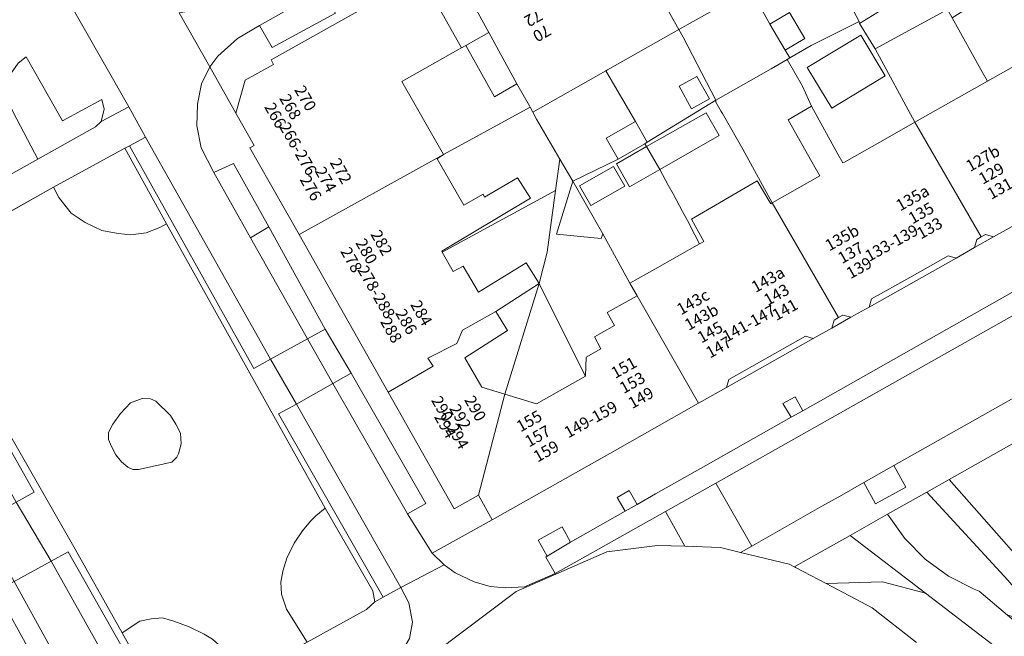
# Model space of a CAD drawing. Units: metres. Extents: x 80988 to 84261, y 451691 to 454635.
# Drawn here: x 82289 to 82374, y 452597 to 452651 of the extents above; entities that cross this region are included whole.
import ezdxf
from ezdxf.enums import TextEntityAlignment as Align

# ---------------------------------------------------------------- set-up
doc = ezdxf.new("R2010")
doc.units = ezdxf.units.M
doc.header["$MEASUREMENT"] = 0
for name, color, linetype, lineweight in [('Begroeid terreindeel_groenvoorziening_0', 7, 'Continuous', 0), ('Begroeid terreindeel_groenvoorziening_gras- en kruidachtigen_0', 7, 'Continuous', 0), ('Begroeid terreindeel_groenvoorziening_heesters_0', 7, 'Continuous', 0), ('Gebouwinstallatie_bordes_0', 7, 'Continuous', 0), ('Nummeraanduiding', 7, 'Continuous', 0), ('Nummeraanduidingreeks', 7, 'Continuous', 0), ('Onbegroeid terreindeel_erf_0', 7, 'Continuous', 0), ('Onbegroeid terreindeel_onverhard_0', 7, 'Continuous', 0), ('Ondersteunend waterdeel_0', 7, 'Continuous', 0), ('Pand_0', 7, 'Continuous', 0), ('Scheiding_0', 7, 'Continuous', 0), ('Wegdeel_gesloten verharding_asfalt_0', 7, 'Continuous', 0), ('Wegdeel_open verharding_betonstraatstenen_0', 7, 'Continuous', 0), ('Wegdeel_open verharding_betonstraatstenen_verkeersdrempel_0', 7, 'Continuous', 0), ('Wegdeel_open verharding_gebakken klinkers_0', 7, 'Continuous', 0), ('Wegdeel_open verharding_tegels_0', 7, 'Continuous', 0)]:
    doc.layers.add(name, color=color, linetype=linetype, lineweight=lineweight)

# ---------------------------------------------------------------- blocks, each defined once
blk = doc.blocks.new('BGT_lev_stadsdelen_Laak_REALDWG_1_FMEBLOCK143')
at = {"layer": 'Onbegroeid terreindeel_erf_0'}
for points in [[(1.939, 4.232), (1.569, 4.887), (-4.615, 1.397), (-4.773, 1.307), (-4.394, 0.66), (-2.205, -3.08), (-1.168, -4.886), (4.773, -1.227)], [(3.129, 0.826), (4.208, -1.123), (2.67, -1.976), (1.591, -0.026)]]:
    blk.add_lwpolyline(points, close=True, dxfattribs=at)
blk = doc.blocks.new('BGT_lev_stadsdelen_Laak_REALDWG_1_FMEBLOCK303')
at = {"layer": 'Begroeid terreindeel_groenvoorziening_gras- en kruidachtigen_0'}
for points in [[(7.366, -0.701), (8.083, -0.143), (11.215, -5.695), (14.642, -3.855), (14.837, -4.699), (14.587, -5.751), (16.976, -4.48), (4.852, 16.713), (2.741, 15.641), (3.638, 15.32), (4.208, 14.821), (4.921, 13.599), (1.456, 11.607), (4.767, 5.737), (4.81, 5.661), (2.963, 5.228), (1.533, 5.193), (0.733, 5.266), (-0.021, 5.61), (-0.675, 5.995), (-1.198, 6.453), (-1.715, 7.372), (-1.925, 8.645), (-1.676, 10.716), (-0.902, 12.33), (-0.524, 13.696), (-11.193, 7.537), (-10.137, 7.156), (-9.28, 6.431), (-7.646, 7.352), (-6.39, 6.287), (-5.162, 5.154), (-4.445, 4.022), (-4.134, 2.978), (-4.294, 1.68), (-4.707, 0.823), (-5.385, -0.456), (-6.369, -1.575), (-6.934, -2.147), (-7.471, -1.194), (-10.786, 4.691), (-14.189, 2.86), (-15.569, 5.4), (-16.976, 4.615), (-4.975, -16.712), (-3.102, -15.705), (-3.802, -15.16), (-4.46, -14.57), (-1.042, -12.608), (-4.326, -6.777), (-2.651, -6.845), (-1.038, -7.306), (0.419, -8.134), (1.641, -9.283), (2.556, -10.688), (3.126, -12.324), (9.081, -9.004), (6.975, -5.006), (6.496, -3.944), (6.402, -2.784), (6.704, -1.659)], [(2.733, 11.148), (4.132, 11.929), (4.793, 10.787), (3.373, 9.997)]]:
    blk.add_lwpolyline(points, close=True, dxfattribs=at)
blk = doc.blocks.new('BGT_lev_stadsdelen_Laak_REALDWG_1_FMEBLOCK441')
at = {"layer": 'Onbegroeid terreindeel_erf_0'}
for points in [[(3.2, 1.698), (2.773, 2.451), (2.061, 3.807), (-0.569, 2.306), (-1.707, 4.298), (0.909, 5.791), (0.761, 6.046), (-1.562, 4.713), (-5.478, 2.792), (-2.902, -1.769), (-0.558, -6.046), (1.629, -4.811), (5.478, -2.639), (5.087, -1.858), (4.452, -0.593), (4.018, 0.173)], [(-3.94, 0.687), (-4.91, 2.389), (-1.966, 4.069), (-0.995, 2.367)]]:
    blk.add_lwpolyline(points, close=True, dxfattribs=at)
blk = doc.blocks.new('BGT_lev_stadsdelen_Laak_REALDWG_1_FMEBLOCK1120')
at = {"layer": 'Onbegroeid terreindeel_erf_0'}
for points in [[(2.091, 3.755), (0.73, 5.958), (0.721, 6.121), (-3.464, 4.067), (-5.305, 2.984), (-5.531, 2.851), (-4.213, 0.541), (-3.426, -1.212), (-1.13, -5.363), (-0.71, -6.121), (-0.575, -6.045), (3.361, -3.824), (5.532, -2.599)], [(-1.659, -1.369), (-3.784, 2.149), (0.841, 4.944), (2.966, 1.427)]]:
    blk.add_lwpolyline(points, close=True, dxfattribs=at)
blk = doc.blocks.new('BGT_lev_stadsdelen_Laak_REALDWG_1_FMEBLOCK1254')
at = {"layer": 'Wegdeel_open verharding_tegels_0'}
blk.add_polyline3d([(-1.491, 1.738, 0), (-27.726, -13.042, 0), (-26.689, -14.917, 0), (-29.314, -16.369, 0), (-30.328, -14.514, 0), (-32.228, -15.601, 0), (-33.962, -16.562, 0), (-40.022, -20.016, 0), (-41.002, -20.561, 0), (-36.798, -21.583, 0), (-36.26, -21.865, 0), (-36.26, -21.864, 0), (-36.298, -21.788, 0), (-31.514, -19.09, 0), (-28.27, -17.259, 0), (-24.86, -15.335, 0), (-22.926, -14.244, 0), (10.254, 4.475, 0)], dxfattribs=at)
blk = doc.blocks.new('BGT_lev_stadsdelen_Laak_REALDWG_1_FMEBLOCK1627')
at = {"layer": 'Wegdeel_open verharding_tegels_0'}
for points in [[(9.728, 0.455), (10.868, 1.563), (11.712, 3.041), (11.976, 4.454), (11.67, 6.104), (10.963, 7.452), (9.452, 6.617), (8.732, 6.218), (7.988, 5.542), (2.846, 2.7), (-2.836, -0.534), (-7.961, -3.503), (-8.784, -3.608), (-9.507, -3.002), (-9.961, -2.236), (-10.465, -2.527), (-11.976, -3.397), (-10.72, -5.507), (-9.338, -6.688), (-7.787, -7.258), (-6.23, -7.453), (-4.614, -7.385), (-3.065, -6.924), (-2.503, -6.644), (7.705, -0.84)], [(2.967, 1.014), (5.317, 2.34), (6.478, 0.253), (4.125, -1.065)], [(-1.067, -4.035), (-2.599, -4.897), (-3.66, -3.1), (-2.101, -2.204)]]:
    blk.add_lwpolyline(points, close=True, dxfattribs=at)
blk = doc.blocks.new('BGT_lev_stadsdelen_Laak_REALDWG_1_FMEBLOCK1639')
at = {"layer": 'Begroeid terreindeel_groenvoorziening_gras- en kruidachtigen_0'}
for points in [[(14.392, -8.449), (15.077, -7.612), (15.563, -7.135), (16.357, -6.484), (2.614, 18.15), (2.03, 17.826), (0.852, 17.388), (-0.468, 17.191), (-1.578, 17.318), (-2.994, 17.589), (-4.425, 18.261), (-5.66, 19.069), (-6.723, 20.446), (-7.189, 21.324), (-13.729, 17.653), (-13.207, 16.626), (-12.847, 15.919), (-12.59, 15.071), (-12.627, 14.222), (-12.832, 13.32), (-13.253, 12.189), (-13.713, 11.309), (-14.111, 10.761), (-14.591, 10.269), (-15.18, 9.836), (-16.356, 9.294), (-5.312, -10.021), (-1.24, -17.278), (0.303, -16.263), (1.267, -16.049), (2.261, -15.957), (3.257, -16.25), (4.569, -16.748), (5.879, -17.398), (6.602, -17.815), (7.404, -18.539), (9.113, -21.324), (14.794, -18.09), (12.997, -15.226), (12.57, -13.912), (12.518, -12.876), (12.705, -11.921), (13.038, -10.79), (13.68, -9.496)], [(-1.29, -2.468), (-1.788, -1.846), (-2.148, -1.14), (-2.404, -0.53), (-2.421, 0.082), (-2.042, 0.809), (-1.381, 1.726), (-0.499, 2.639), (0.509, 3.038), (1.209, 3.009), (1.677, 2.806), (2.945, 1.556), (3.423, 0.791), (3.82, 0.024), (3.881, -0.903), (3.655, -1.766), (3.516, -2.058), (3.076, -2.5), (0.176, -3.116), (-0.314, -3.113), (-0.742, -2.922)]]:
    blk.add_lwpolyline(points, close=True, dxfattribs=at)

msp = doc.modelspace()

# ---------------------------------------------------------------- linework, layer by layer
at = {"layer": 'Begroeid terreindeel_groenvoorziening_0'}
msp.add_lwpolyline([(82364.849, 452612.064), (82362.247, 452610.592), (82363.261, 452608.737), (82365.886, 452610.189)], close=True, dxfattribs=at)
at = {"layer": 'Begroeid terreindeel_groenvoorziening_gras- en kruidachtigen_0'}
msp.add_lwpolyline([(82438.502, 452649.685), (82429.935, 452644.864), (82423.367, 452641.168), (82406.451, 452631.624), (82409.361, 452626.276), (82415.406, 452629.694), (82425.593, 452611.573), (82400.691, 452597.59), (82390.579, 452615.66), (82405.727, 452624.223), (82402.829, 452629.581), (82369.649, 452610.862), (82376.343, 452603.271), (82380.775, 452597.508), (82386.932, 452595.878)], dxfattribs=at)
for points in [[(82369.649, 452610.862), (82367.715, 452609.771), (82374.728, 452602.126), (82378.118, 452598.211), (82380.775, 452597.508), (82376.343, 452603.271)], [(82367.715, 452609.771), (82364.305, 452607.847), (82365.812, 452605.735), (82367.571, 452603.957), (82369.591, 452602.48), (82371.82, 452601.345), (82372.251, 452601.174), (82374.698, 452599.116), (82378.118, 452598.211), (82374.728, 452602.126)]]:
    msp.add_lwpolyline(points, close=True, dxfattribs=at)
at = {"layer": 'Begroeid terreindeel_groenvoorziening_heesters_0'}
for points in [[(82289.662, 452647.477), (82288.945, 452646.919), (82288.283, 452645.961), (82287.981, 452644.836), (82288.075, 452643.676), (82288.554, 452642.614), (82290.66, 452638.616), (82295.662, 452641.413), (82296.166, 452641.869), (82296.416, 452642.921), (82296.221, 452643.765), (82292.794, 452641.925)], [(82298.207, 452639.546), (82292.015, 452636.17), (82292.481, 452635.292), (82293.544, 452633.915), (82294.779, 452633.107), (82296.21, 452632.435), (82297.626, 452632.164), (82298.736, 452632.037), (82300.056, 452632.234), (82301.234, 452632.672), (82301.818, 452632.996)], [(82302.149, 452616.402), (82300.881, 452617.652), (82300.413, 452617.855), (82299.713, 452617.884), (82298.705, 452617.485), (82297.823, 452616.572), (82297.162, 452615.655), (82296.783, 452614.928), (82296.8, 452614.316), (82297.056, 452613.706), (82297.416, 452613), (82297.914, 452612.378), (82298.462, 452611.924), (82298.89, 452611.733), (82299.38, 452611.73), (82302.28, 452612.346), (82302.72, 452612.788), (82302.859, 452613.08), (82303.085, 452613.943), (82303.024, 452614.87), (82302.627, 452615.637)], [(82315.561, 452608.362), (82314.767, 452607.711), (82314.281, 452607.234), (82313.596, 452606.397), (82312.884, 452605.35), (82312.242, 452604.056), (82311.909, 452602.925), (82311.722, 452601.97), (82311.774, 452600.934), (82312.201, 452599.62), (82313.998, 452596.756), (82319.14, 452599.598), (82319.884, 452600.274), (82319.683, 452601.218)], [(82306.608, 452596.307), (82305.806, 452597.031), (82305.083, 452597.448), (82303.773, 452598.098), (82302.461, 452598.596), (82301.465, 452598.889), (82300.471, 452598.797), (82299.507, 452598.583), (82297.964, 452597.568), (82301.192, 452591.819), (82301.646, 452591.054), (82302.368, 452590.448), (82303.191, 452590.553), (82308.317, 452593.522)]]:
    msp.add_lwpolyline(points, close=True, dxfattribs=at)
msp.add_polyline3d([(82356.315, 452603.242, 0), (82358.987, 452601.841, 0), (82363.869, 452602.004, 0), (82367.601, 452601.009, 0), (82361.061, 452606.017, 0), (82356.277, 452603.318, 0), (82356.315, 452603.242, 0)], close=True, dxfattribs=at)
at = {"layer": 'Gebouwinstallatie_bordes_0'}
for points in [[(82373.483, 452631.873), (82372.798, 452632.08), (82372.42, 452631.864), (82372.043, 452631.648), (82371.853, 452630.952)], [(82370.246, 452630.032), (82369.549, 452630.239), (82366.224, 452628.367), (82362.9, 452626.496), (82362.713, 452625.793)], [(82361.109, 452624.905), (82360.421, 452625.098), (82360.043, 452624.882), (82359.665, 452624.666), (82359.476, 452623.98)], [(82357.873, 452623.075), (82357.184, 452623.263), (82353.864, 452621.386), (82350.544, 452619.509), (82350.356, 452618.831)]]:
    msp.add_lwpolyline(points, close=True, dxfattribs=at)
at = {"layer": 'Onbegroeid terreindeel_erf_0'}
for points in [[(82364.144, 452655.909), (82366.269, 452657.096), (82365.343, 452659.275), (82365.132, 452659.641), (82364.755, 452660.294), (82358.533, 452656.783), (82358.895, 452656.123), (82361.857, 452650.517), (82361.866, 452650.354), (82366.003, 452652.916)], [(82374.447, 452657.61), (82371.03, 452655.554), (82372.819, 452652.707), (82369.911, 452650.852), (82372.548, 452646.124), (82372.976, 452645.356), (82376.796, 452647.512), (82379.131, 452648.83)], [(82358.895, 452656.123), (82358.533, 452656.783), (82352.436, 452653.342), (82352.807, 452652.688), (82354.101, 452650.307), (82355.801, 452651.318), (82357.137, 452649.061), (82355.436, 452648.049), (82355.831, 452647.38), (82357.672, 452648.463), (82361.857, 452650.517)], [(82354.101, 452650.307), (82352.807, 452652.688), (82352.436, 452653.342), (82346.223, 452649.836), (82346.592, 452649.182), (82349.426, 452643.722), (82354.226, 452646.435), (82355.605, 452647.247), (82355.831, 452647.38), (82355.436, 452648.049)], [(82369.911, 452650.852), (82369.501, 452651.56), (82363.227, 452648.151), (82366.668, 452641.797), (82369.122, 452643.182), (82372.976, 452645.356), (82372.548, 452646.124)], [(82327.387, 452648.249), (82327.055, 452648.063), (82322.222, 452645.332), (82325.824, 452639.001), (82333.332, 452643.104), (82333.273, 452643.215), (82332.17, 452645.134), (82330.255, 452643.997), (82327.746, 452648.45)], [(82355.691, 452642.022), (82357.71, 452643.184), (82356.923, 452644.937), (82355.605, 452647.247), (82354.226, 452646.435), (82349.426, 452643.722), (82349.428, 452643.546), (82349.891, 452642.728), (82350.003, 452642.567), (82351.752, 452639.484), (82354.31, 452634.822), (82356.697, 452636.17), (82358.429, 452637.148), (82357.998, 452637.915)], [(82342.448, 452641.869), (82340.26, 452645.61), (82339.881, 452646.257), (82333.554, 452642.686), (82333.885, 452642.082), (82335.896, 452638.609), (82337.039, 452636.69), (82340.955, 452638.611), (82339.918, 452640.417)], [(82351.752, 452639.484), (82350.003, 452642.567), (82349.891, 452642.728), (82349.428, 452643.546), (82349.426, 452643.722), (82343.485, 452640.063), (82343.278, 452639.944), (82343.426, 452639.689), (82348.58, 452642.632), (82349.718, 452640.641), (82344.579, 452637.705), (82345.291, 452636.349), (82345.717, 452635.596), (82346.536, 452634.071), (82346.97, 452633.305), (82347.604, 452632.04), (82347.996, 452631.259), (82348.183, 452631.364), (82348.386, 452631.479), (82347.961, 452632.246), (82347.313, 452633.417), (82352.995, 452636.718), (82354.176, 452634.746), (82354.31, 452634.822)], [(82333.885, 452642.082), (82333.554, 452642.686), (82333.332, 452643.104), (82325.824, 452639.001), (82325.285, 452638.64), (82327.587, 452634.621), (82329.252, 452635.578), (82329.369, 452635.306), (82332.241, 452636.989), (82333.351, 452635.223), (82325.662, 452630.637), (82325.714, 452630.544), (82335.531, 452635.882), (82335.896, 452638.609)], [(82339.616, 452632.129), (82339.483, 452631.72), (82335.618, 452632.105), (82337.039, 452636.69), (82335.896, 452638.609), (82335.531, 452635.882), (82334.816, 452630.541), (82334.104, 452627.826), (82335.699, 452624.621), (82338.13, 452619.795), (82338.191, 452621.46), (82339.463, 452622.175), (82338.912, 452623.221), (82340.655, 452624.2), (82340.016, 452625.323), (82342.611, 452626.779), (82341.959, 452627.852)], [(82334.816, 452630.541), (82335.531, 452635.882), (82325.714, 452630.544), (82326.66, 452628.862), (82327.514, 452629.341), (82328.856, 452627.073), (82332.992, 452629.634), (82334.104, 452627.826)], [(82373.483, 452631.873), (82372.798, 452632.08), (82372.42, 452631.864), (82372.043, 452631.648), (82371.853, 452630.952)], [(82370.246, 452630.032), (82369.549, 452630.239), (82366.224, 452628.367), (82362.9, 452626.496), (82362.713, 452625.793)], [(82334.104, 452627.826), (82330.345, 452625.406), (82331.365, 452623.764), (82327.68, 452621.403), (82329.136, 452618.867), (82331.123, 452618.259)], [(82335.699, 452624.621), (82334.104, 452627.826), (82331.123, 452618.259), (82333.893, 452617.41), (82338.13, 452619.795)], [(82361.109, 452624.905), (82360.421, 452625.098), (82360.043, 452624.882), (82359.665, 452624.666), (82359.476, 452623.98)], [(82357.873, 452623.075), (82357.184, 452623.263), (82353.864, 452621.386), (82350.544, 452619.509), (82350.356, 452618.831)]]:
    msp.add_lwpolyline(points, close=True, dxfattribs=at)
at = {"layer": 'Onbegroeid terreindeel_onverhard_0'}
for points in [[(82356.967, 452616.815), (82356.285, 452618.032), (82355.238, 452617.445), (82355.955, 452616.244)], [(82341.916, 452609.897), (82340.882, 452609.31), (82341.56, 452608.111), (82342.595, 452608.696)], [(82336.818, 452605.429), (82336.102, 452606.759), (82334.021, 452605.603), (82334.793, 452604.23)]]:
    msp.add_lwpolyline(points, close=True, dxfattribs=at)
at = {"layer": 'Ondersteunend waterdeel_0'}
msp.add_polyline3d([(82373.931, 452596.161, 0), (82367.601, 452601.009, 0), (82363.869, 452602.004, 0), (82358.987, 452601.841, 0), (82362.984, 452599.746, 0), (82366.808, 452596.749, 0)], dxfattribs=at)
at = {"layer": 'Pand_0'}
for points in [[(82340.618, 452659.768), (82346.223, 452649.836), (82352.436, 452653.342), (82358.533, 452656.783), (82353.043, 452666.785), (82352.673, 452666.604), (82351.954, 452666.792), (82350.655, 452666.077), (82350.438, 452665.33), (82347.68, 452663.774), (82346.793, 452663.273), (82345.906, 452662.773), (82343.302, 452661.304), (82342.483, 452661.527), (82341.124, 452660.75), (82340.88, 452659.929)], [(82327.745, 452653.227), (82329.74, 452649.578), (82332.17, 452645.134), (82333.273, 452643.215), (82333.332, 452643.104), (82333.554, 452642.686), (82339.881, 452646.257), (82340.038, 452646.346), (82346.223, 452649.836), (82340.618, 452659.768), (82340.356, 452659.606), (82339.541, 452659.843), (82338.152, 452659.079), (82337.901, 452658.26), (82335.279, 452656.781), (82334.426, 452656.3), (82333.574, 452655.82), (82330.951, 452654.34), (82330.134, 452654.569)], [(82323.879, 452654.497), (82327.387, 452648.249), (82327.746, 452648.45), (82329.74, 452649.578), (82327.745, 452653.227), (82326.276, 452655.843)], [(82313.3, 452632.07), (82325.824, 452639.001), (82322.222, 452645.332), (82327.055, 452648.063), (82327.387, 452648.249), (82323.879, 452654.497), (82317.646, 452650.996), (82310.88, 452647.196), (82311.088, 452646.805), (82308.629, 452645.44), (82307.831, 452642.585), (82309.423, 452639.802), (82309.047, 452639.576), (82309.754, 452638.329)], [(82366.003, 452652.916), (82361.866, 452650.354), (82363.227, 452648.151), (82369.501, 452651.56), (82368.249, 452653.88), (82366.199, 452652.625)], [(82357.137, 452649.061), (82355.801, 452651.318), (82354.101, 452650.307), (82355.436, 452648.049)], [(82329.74, 452649.578), (82327.746, 452648.45), (82330.255, 452643.997), (82332.17, 452645.134)], [(82361.977, 452649.34), (82357.352, 452646.545), (82359.477, 452643.027), (82364.102, 452645.823)], [(82366.668, 452641.797), (82372.42, 452631.864), (82372.798, 452632.08), (82373.483, 452631.873), (82375.092, 452632.764), (82375.291, 452633.457), (82378.611, 452635.33), (82381.931, 452637.202), (82382.624, 452637.018), (82384.223, 452637.935), (82384.411, 452638.631), (82384.789, 452638.848), (82379.131, 452648.83), (82376.796, 452647.512), (82372.976, 452645.356), (82369.122, 452643.182)], [(82347.324, 452642.974), (82348.862, 452643.826), (82347.782, 452645.775), (82346.244, 452644.923)], [(82343.426, 452639.689), (82344.579, 452637.705), (82349.718, 452640.641), (82348.58, 452642.632)], [(82354.31, 452634.822), (82360.043, 452624.882), (82360.421, 452625.098), (82361.109, 452624.905), (82362.713, 452625.793), (82362.9, 452626.496), (82366.224, 452628.367), (82369.549, 452630.239), (82370.246, 452630.032), (82371.853, 452630.952), (82372.043, 452631.648), (82372.42, 452631.864), (82366.668, 452641.797), (82364.497, 452640.572), (82360.561, 452638.351), (82360.426, 452638.275), (82360.006, 452639.033), (82357.71, 452643.184), (82355.691, 452642.022), (82357.998, 452637.915), (82358.429, 452637.148), (82356.697, 452636.17)], [(82342.448, 452641.869), (82339.918, 452640.417), (82340.955, 452638.611), (82343.278, 452639.944), (82343.485, 452640.063)], [(82321.034, 452618.418), (82324.934, 452620.678), (82324.469, 452621.379), (82326.968, 452622.644), (82327.464, 452623.781), (82330.345, 452625.406), (82334.104, 452627.826), (82332.992, 452629.634), (82328.856, 452627.073), (82327.514, 452629.341), (82326.66, 452628.862), (82325.714, 452630.544), (82325.662, 452630.637), (82333.351, 452635.223), (82332.241, 452636.989), (82329.369, 452635.306), (82329.252, 452635.578), (82327.587, 452634.621), (82325.285, 452638.64), (82325.824, 452639.001), (82313.3, 452632.07), (82316.889, 452625.735)], [(82343.426, 452639.689), (82340.811, 452638.196), (82341.949, 452636.204), (82344.579, 452637.705)], [(82340.552, 452637.967), (82337.607, 452636.287), (82338.578, 452634.585), (82341.523, 452636.265)], [(82337.039, 452636.69), (82335.618, 452632.105), (82339.483, 452631.72), (82339.616, 452632.129)], [(82342.611, 452626.779), (82347.935, 452617.465), (82350.356, 452618.831), (82350.544, 452619.509), (82353.864, 452621.386), (82357.184, 452623.263), (82357.873, 452623.075), (82359.476, 452623.98), (82359.665, 452624.666), (82360.043, 452624.882), (82354.31, 452634.822), (82354.176, 452634.746), (82352.995, 452636.718), (82347.313, 452633.417), (82347.961, 452632.246), (82348.386, 452631.479), (82348.183, 452631.364), (82347.996, 452631.259), (82344.147, 452629.087), (82341.959, 452627.852)], [(82328.848, 452609.506), (82330.052, 452607.372), (82340.693, 452613.377), (82347.935, 452617.465), (82342.611, 452626.779), (82340.016, 452625.323), (82340.655, 452624.2), (82338.912, 452623.221), (82339.463, 452622.175), (82338.191, 452621.46), (82338.13, 452619.795), (82333.893, 452617.41), (82331.123, 452618.259)], [(82328.848, 452609.506), (82331.123, 452618.259), (82329.136, 452618.867), (82327.68, 452621.403), (82331.365, 452623.764), (82330.345, 452625.406), (82327.464, 452623.781), (82326.968, 452622.644), (82324.469, 452621.379), (82324.934, 452620.678), (82321.034, 452618.418), (82326.758, 452608.316)]]:
    msp.add_lwpolyline(points, close=True, dxfattribs=at)
at = {"layer": 'Scheiding_0'}
for p, q in [((82292.015, 452636.17), (82298.207, 452639.546)), ((82298.207, 452639.546), (82301.818, 452632.996)), ((82285.475, 452632.499), (82292.015, 452636.17)), ((82301.818, 452632.996), (82315.561, 452608.362)), ((82319.14, 452599.598), (82313.998, 452596.756))]:
    msp.add_line(p, q, dxfattribs=at)
for points in [[(82297.964, 452597.568), (82293.892, 452604.825), (82282.848, 452624.14)], [(82315.561, 452608.362), (82319.683, 452601.218), (82319.884, 452600.274), (82319.14, 452599.598)], [(82303.191, 452590.553), (82302.368, 452590.448), (82301.646, 452591.054), (82301.192, 452591.819), (82297.964, 452597.568)]]:
    msp.add_lwpolyline(points, dxfattribs=at)
at = {"layer": 'Wegdeel_gesloten verharding_asfalt_0'}
msp.add_lwpolyline([(82378.726, 452595.728), (82374.698, 452599.116), (82372.251, 452601.174), (82371.82, 452601.345), (82369.591, 452602.48), (82367.571, 452603.957), (82365.812, 452605.735), (82364.305, 452607.847), (82361.061, 452606.017), (82367.601, 452601.009), (82373.931, 452596.161)], dxfattribs=at)
at = {"layer": 'Wegdeel_open verharding_betonstraatstenen_0'}
msp.add_lwpolyline([(82286.431, 452664.333), (82298.555, 452643.14), (82299.984, 452640.519), (82310.833, 452621.273), (82314.028, 452623.053), (82309.093, 452631.798), (82305.928, 452637.441), (82304.831, 452639.593), (82304.43, 452641.492), (82304.494, 452643.359), (82304.852, 452645.142), (82305.559, 452646.613), (82302.922, 452651.286)], dxfattribs=at)
for points in [[(82310.833, 452621.273), (82309.38, 452620.469), (82298.601, 452639.762), (82298.207, 452639.546), (82301.818, 452632.996), (82315.561, 452608.362), (82319.683, 452601.218), (82319.884, 452600.274), (82320.604, 452600.672), (82311.508, 452616.545), (82313.075, 452617.386)], [(82307.627, 452638.232), (82305.928, 452637.441), (82309.093, 452631.798), (82310.675, 452632.747)], [(82282.848, 452624.14), (82279.916, 452629.419), (82278.477, 452631.915), (82276.604, 452630.908), (82278.128, 452628.035), (82279.594, 452628.805), (82290.343, 452609.765), (82288.792, 452608.907), (82291.82, 452603.77), (82293.291, 452604.58), (82300.688, 452591.529), (82301.192, 452591.819), (82297.964, 452597.568), (82293.892, 452604.825)], [(82316.217, 452619.182), (82313.075, 452617.386), (82322.115, 452601.508), (82325.881, 452603.457), (82324.847, 452604.48), (82322.711, 452607.887)], [(82291.82, 452603.77), (82288.611, 452602.023), (82291.704, 452596.411), (82294.71, 452590.957), (82295.849, 452588.839), (82299.177, 452590.659)]]:
    msp.add_lwpolyline(points, close=True, dxfattribs=at)
at = {"layer": 'Wegdeel_open verharding_betonstraatstenen_verkeersdrempel_0'}
for points in [[(82314.028, 452623.053), (82310.833, 452621.273), (82313.075, 452617.386), (82316.217, 452619.182)], [(82288.792, 452608.907), (82285.73, 452607.216), (82288.611, 452602.023), (82291.82, 452603.77)]]:
    msp.add_lwpolyline(points, close=True, dxfattribs=at)
msp.add_polyline3d([(82351.573, 452604.545, 0), (82352.553, 452605.09, 0), (82349.425, 452610.553, 0), (82345.05, 452608.086, 0), (82346.748, 452605.072, 0), (82349.82, 452604.971, 0)], close=True, dxfattribs=at)
at = {"layer": 'Wegdeel_open verharding_gebakken klinkers_0'}
for points in [[(82325.471, 452658.989), (82339.198, 452666.729), (82337.405, 452669.873), (82308.101, 452653.387), (82305.042, 452651.666), (82302.922, 452651.286), (82305.559, 452646.613), (82306.266, 452647.526), (82307.969, 452649.042), (82309.868, 452650.192), (82315.321, 452653.266)], [(82315.321, 452653.266), (82309.868, 452650.192), (82310.965, 452648.272), (82316.45, 452651.247)], [(82388.122, 452632.375), (82392.591, 452634.896), (82401.748, 452640.038), (82400.875, 452641.621), (82400.106, 452641.185), (82391.691, 452636.475), (82390.405, 452635.755), (82388.078, 452634.425), (82387.27, 452633.965), (82379.689, 452629.648), (82378.152, 452628.778), (82356.967, 452616.815), (82355.955, 452616.244), (82348.558, 452612.067), (82344.196, 452609.602), (82342.595, 452608.696), (82341.56, 452608.111), (82336.818, 452605.429), (82334.793, 452604.23), (82334.685, 452604.132), (82335.503, 452602.702), (82345.05, 452608.086), (82349.425, 452610.553)], [(82299.984, 452640.519), (82298.601, 452639.762), (82309.38, 452620.469), (82310.833, 452621.273)], [(82310.675, 452632.747), (82309.093, 452631.798), (82314.028, 452623.053), (82315.559, 452623.873)], [(82388.122, 452632.375), (82349.425, 452610.553), (82352.553, 452605.09), (82358.613, 452608.545), (82360.347, 452609.505), (82362.247, 452610.592), (82364.849, 452612.064), (82391.084, 452626.845)], [(82279.594, 452628.805), (82278.128, 452628.035), (82288.792, 452608.907), (82290.343, 452609.765)], [(82315.559, 452623.873), (82314.028, 452623.053), (82316.217, 452619.182), (82317.827, 452620.065)], [(82317.827, 452620.065), (82316.217, 452619.182), (82322.711, 452607.887), (82324.288, 452608.784)], [(82313.075, 452617.386), (82311.508, 452616.545), (82320.604, 452600.672), (82322.115, 452601.508)], [(82291.82, 452603.77), (82299.177, 452590.659), (82300.688, 452591.529), (82293.291, 452604.58)], [(82288.611, 452602.023), (82287.094, 452601.197), (82290.201, 452595.585), (82291.704, 452596.411)]]:
    msp.add_lwpolyline(points, close=True, dxfattribs=at)
msp.add_polyline3d([(82325.111, 452595.872, 0), (82332.12, 452601.151, 0), (82339.968, 452604.594, 0), (82344.368, 452605.151, 0), (82346.748, 452605.072, 0), (82345.05, 452608.086, 0), (82335.503, 452602.702, 0), (82332.833, 452601.552, 0), (82331.204, 452601.466, 0), (82329.858, 452601.589, 0), (82328.465, 452602.001, 0), (82326.83, 452602.76, 0), (82325.881, 452603.457, 0), (82322.115, 452601.508, 0), (82322.822, 452600.16, 0), (82323.128, 452598.509, 0), (82322.864, 452597.096, 0)], dxfattribs=at)
at = {"layer": 'Wegdeel_open verharding_tegels_0'}
for points in [[(82316.45, 452651.247), (82310.965, 452648.272), (82309.868, 452650.192), (82307.969, 452649.042), (82306.266, 452647.526), (82305.559, 452646.613), (82307.831, 452642.585), (82308.629, 452645.44), (82311.088, 452646.805), (82310.88, 452647.196), (82317.646, 452650.996)], [(82375.092, 452632.764), (82373.483, 452631.873), (82371.853, 452630.952), (82370.246, 452630.032), (82362.713, 452625.793), (82361.109, 452624.905), (82359.476, 452623.98), (82357.873, 452623.075), (82350.356, 452618.831), (82347.935, 452617.465), (82340.693, 452613.377), (82330.052, 452607.372), (82324.847, 452604.48), (82325.881, 452603.457), (82326.83, 452602.76), (82328.465, 452602.001), (82329.858, 452601.589), (82331.204, 452601.466), (82332.833, 452601.552), (82335.503, 452602.702), (82334.685, 452604.132), (82334.793, 452604.23), (82334.021, 452605.603), (82336.102, 452606.759), (82336.818, 452605.429), (82341.56, 452608.111), (82340.882, 452609.31), (82341.916, 452609.897), (82342.595, 452608.696), (82344.196, 452609.602), (82348.558, 452612.067), (82355.955, 452616.244), (82355.238, 452617.445), (82356.285, 452618.032), (82356.967, 452616.815), (82378.152, 452628.778)]]:
    msp.add_lwpolyline(points, dxfattribs=at)
for points in [[(82316.889, 452625.735), (82313.3, 452632.07), (82309.754, 452638.329), (82309.047, 452639.576), (82309.423, 452639.802), (82307.831, 452642.585), (82305.559, 452646.613), (82304.852, 452645.142), (82304.494, 452643.359), (82304.43, 452641.492), (82304.831, 452639.593), (82305.928, 452637.441), (82307.627, 452638.232), (82310.675, 452632.747), (82315.559, 452623.873), (82317.827, 452620.065), (82324.288, 452608.784), (82322.711, 452607.887), (82324.847, 452604.48), (82330.052, 452607.372), (82328.848, 452609.506), (82326.758, 452608.316), (82321.034, 452618.418)], [(82298.207, 452639.546), (82298.601, 452639.762), (82299.984, 452640.519), (82298.555, 452643.14), (82296.166, 452641.869), (82295.662, 452641.413), (82290.66, 452638.616), (82284.705, 452635.296), (82278.477, 452631.915), (82279.916, 452629.419), (82285.475, 452632.499), (82292.015, 452636.17)], [(82275.659, 452621.46), (82277.199, 452622.241), (82275.796, 452624.277), (82273.223, 452626.112), (82269.757, 452626.796), (82272.22, 452622.416), (82273.724, 452619.767), (82274.102, 452619.991), (82274.924, 452618.537), (82278.378, 452612.425), (82281.827, 452606.323), (82286.191, 452598.6), (82291.854, 452588.581), (82289.721, 452587.417), (82290.932, 452585.276), (82296.034, 452588.169), (82295.849, 452588.839), (82294.71, 452590.957), (82293.212, 452590.144), (82290.201, 452595.585), (82287.094, 452601.197), (82284.128, 452606.331)]]:
    msp.add_lwpolyline(points, close=True, dxfattribs=at)

# ---------------------------------------------------------------- block references
at = {"layer": 'Begroeid terreindeel_groenvoorziening_gras- en kruidachtigen_0'}
for name, p in [('BGT_lev_stadsdelen_Laak_REALDWG_1_FMEBLOCK303', (82281.579, 452647.621)), ('BGT_lev_stadsdelen_Laak_REALDWG_1_FMEBLOCK1639', (82299.204, 452614.846))]:
    msp.add_blockref(name, p, dxfattribs=at)
at = {"layer": 'Onbegroeid terreindeel_erf_0'}
for name, p in [('BGT_lev_stadsdelen_Laak_REALDWG_1_FMEBLOCK1120', (82361.136, 452644.396)), ('BGT_lev_stadsdelen_Laak_REALDWG_1_FMEBLOCK143', (82344.654, 452644.949)), ('BGT_lev_stadsdelen_Laak_REALDWG_1_FMEBLOCK441', (82342.518, 452633.898))]:
    msp.add_blockref(name, p, dxfattribs=at)
at = {"layer": 'Wegdeel_open verharding_tegels_0'}
for name, p in [('BGT_lev_stadsdelen_Laak_REALDWG_1_FMEBLOCK1254', (82392.575, 452625.106)), ('BGT_lev_stadsdelen_Laak_REALDWG_1_FMEBLOCK1627', (82311.152, 452594.056))]:
    msp.add_blockref(name, p, dxfattribs=at)

# ---------------------------------------------------------------- texts
at = {"layer": 'Nummeraanduiding'}
for s, rotation, p in [('72', 209.48, (82333.551, 452650.928)), ('70', 209.48, (82334.289, 452649.622)), ('270', 299.77, (82313.746, 452643.824)), ('268', 299.77, (82312.444, 452643.08)), ('266', 299.77, (82311.142, 452642.335)), ('127b', 29.41, (82372.626, 452638.568)), ('272', 299.53, (82316.821, 452637.52)), ('129', 29.41, (82373.362, 452637.261)), ('274', 299.53, (82315.516, 452636.78)), ('276', 299.53, (82314.211, 452636.041)), ('131', 29.41, (82374.099, 452635.954)), ('135a', 29.41, (82366.535, 452635.134)), ('135', 29.41, (82367.271, 452633.828)), ('133', 29.41, (82368.008, 452632.521)), ('282', 299.53, (82320.343, 452631.302)), ('135b', 29.41, (82360.427, 452631.692)), ('280', 299.53, (82319.038, 452630.563)), ('137', 29.41, (82361.164, 452630.385)), ('278', 299.53, (82317.733, 452629.824)), ('139', 29.41, (82361.9, 452629.078)), ('143a', 29.41, (82354.003, 452628.07)), ('143c', 29.48, (82347.506, 452626.12)), ('143', 29.41, (82354.739, 452626.764)), ('284', 299.53, (82323.793, 452625.214)), ('141', 29.41, (82355.476, 452625.457)), ('286', 299.53, (82322.488, 452624.474)), ('143b', 29.48, (82348.245, 452624.814)), ('288', 299.53, (82321.183, 452623.735)), ('145', 29.48, (82348.983, 452623.509)), ('147', 29.48, (82349.721, 452622.203)), ('151', 29.44, (82341.507, 452620.44)), ('153', 29.44, (82342.244, 452619.133)), ('149', 29.44, (82342.982, 452617.827)), ('290', 299.53, (82328.471, 452616.957)), ('292', 299.53, (82327.166, 452616.218)), ('155', 29.44, (82333.303, 452615.809)), ('294', 299.53, (82325.861, 452615.479)), ('157', 29.44, (82334.04, 452614.503)), ('159', 29.44, (82334.777, 452613.196))]:
    msp.add_text(s, height=1, rotation=rotation, dxfattribs=at).set_placement(p, align=Align.MIDDLE)
at = {"layer": 'Nummeraanduidingreeks'}
for s, rotation, p in [('266-276', 299.794, (82313.109, 452639.439)), ('133-139', 29.175, (82364.716, 452631.239)), ('278-288', 299.794, (82319.889, 452627.034)), ('141-147', 29.175, (82352.361, 452624.27)), ('290-294', 299.794, (82326.291, 452615.733)), ('149-159', 29.175, (82338.642, 452615.952))]:
    msp.add_text(s, height=1, rotation=rotation, dxfattribs=at).set_placement(p, align=Align.MIDDLE)

doc.saveas('drawing.dxf')
